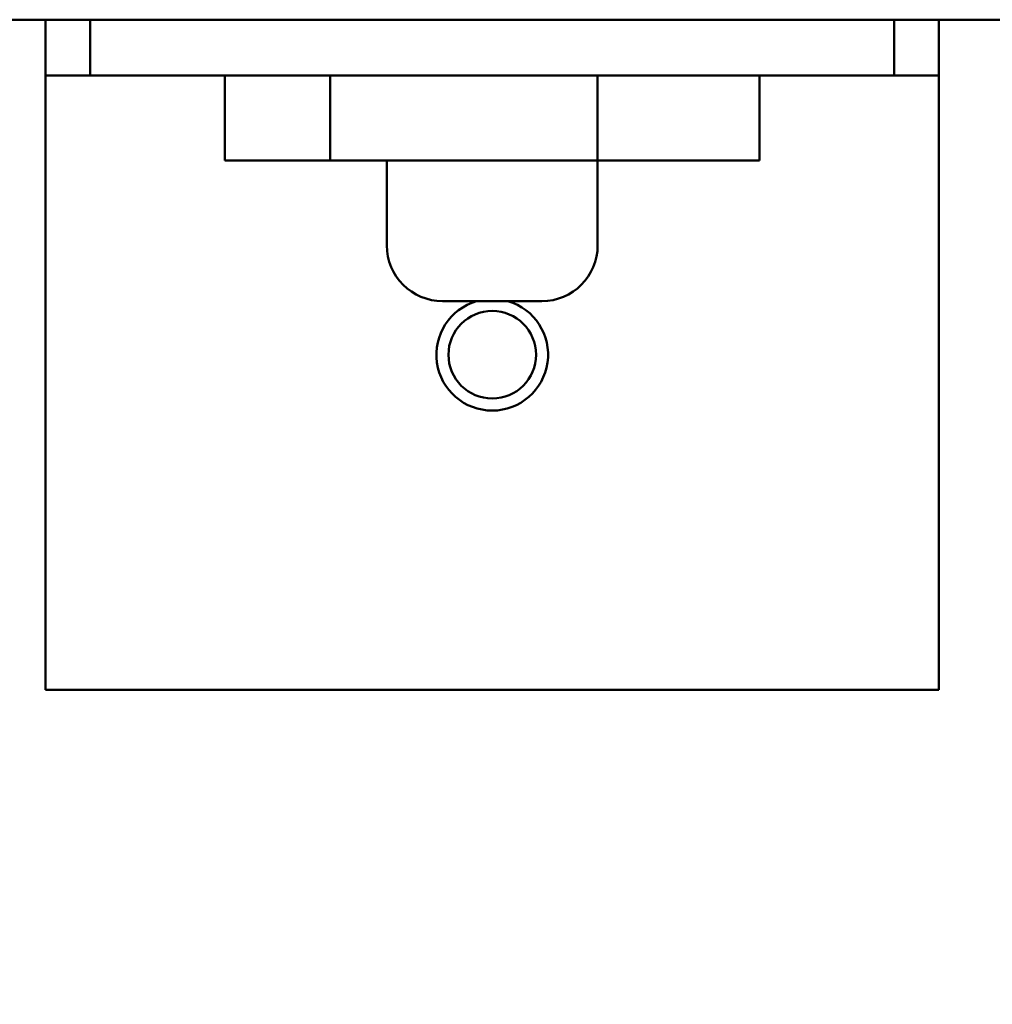
# Model space of a CAD drawing. Units: inches. Extents: x 3 to 151, y 2 to 117.
# Drawn here: x 31 to 33, y 41 to 44 of the extents above; entities that cross this region are included whole.
import ezdxf

# ---------------------------------------------------------------- set-up
doc = ezdxf.new("R2010")
doc.units = ezdxf.units.IN
doc.header["$LTSCALE"] = 7
doc.header["$MEASUREMENT"] = 0
doc.layers.add('Symbol (ANSI)', color=7, linetype='Continuous', lineweight=25)
doc.layers.add('Visible (ANSI)', color=7, linetype='Continuous', lineweight=50)
doc.styles.add('Note Text (ANSI)', font='tahoma.ttf')
doc.dimstyles.new('Default (ANSI)$7', dxfattribs={"dimscale": 7, "dimtxt": 0.12, "dimasz": 0.098425, "dimexe": 0.125, "dimexo": 0.0625, "dimgap": 0.031496, "dimtad": 0, "dimtih": 1, "dimtoh": 1, "dimrnd": 1e-08, "dimzin": 0, "dimdsep": 46, "dimtxsty": 'Note Text (ANSI)', "dimcen": 0.09, "dimdle": 0.393701, "dimclrd": 256, "dimclre": 256, "dimclrt": 256, "dimadec": 0, "dimazin": 1, "dimtfac": 1, "dimtofl": 0, "dimtmove": 0, "dimatfit": 3, "dimfxl": 1, "dimtolj": 1, "dimtzin": 4, "dimlwd": -1, "dimlwe": -1, "dimarcsym": 0})

msp = doc.modelspace()

# ---------------------------------------------------------------- linework, layer by layer
at = {"layer": 'Visible (ANSI)'}
for p, q in [((30.4336, 43.517), (33.7536, 43.517)), ((31.0936, 43.517), (31.0936, 43.392)), ((31.1936, 43.517), (31.1936, 43.392)), ((32.9936, 43.392), (32.9936, 43.517)), ((33.0936, 43.517), (33.0936, 43.392)), ((31.0936, 43.392), (31.1936, 43.392)), ((31.0936, 43.392), (31.0936, 43.267)), ((31.1936, 43.392), (32.9936, 43.392)), ((31.4952, 43.202), (31.4952, 43.392)), ((31.7312, 43.202), (31.7312, 43.392)), ((32.3296, 43.202), (32.3296, 43.392)), ((32.692, 43.202), (32.692, 43.392)), ((32.9936, 43.392), (33.0936, 43.392)), ((33.0936, 43.267), (33.0936, 43.392)), ((31.0936, 43.267), (31.0936, 42.017)), ((33.0936, 43.267), (33.0936, 42.017)), ((31.7312, 43.202), (31.4952, 43.202)), ((32.3296, 43.202), (31.7312, 43.202)), ((31.8576, 43.202), (31.8576, 43.012)), ((32.692, 43.202), (32.3296, 43.202)), ((32.3296, 43.202), (32.3296, 43.012)), ((32.2046, 42.887), (31.9826, 42.887)), ((31.0936, 42.017), (33.0936, 42.017))]:
    msp.add_line(p, q, dxfattribs=at)
msp.add_circle((32.0936, 42.767), 0.098, dxfattribs=at)
msp.add_circle((32.0936, 42.767), 0.098, dxfattribs=at)
for centre, start, end in [((31.9826, 43.012), 180, 270), ((32.2046, 43.012), 270, 0), ((32.0936, 42.767), 106.2602, 73.7398)]:
    msp.add_arc(centre, 0.125, start, end, dxfattribs=at)

# ---------------------------------------------------------------- leaders
at = {"layer": 'Symbol (ANSI)', "annotation_type": 0, "has_hookline": 1, "hookline_direction": 0, "text_width": 0.361}
msp.add_leader([(25.1362, 42.4016), (37.2788, 34.8772), (37.9677, 34.8772)], dimstyle='Default (ANSI)$7', override={"dimtad": 0}, dxfattribs=at)

doc.saveas('drawing.dxf')
